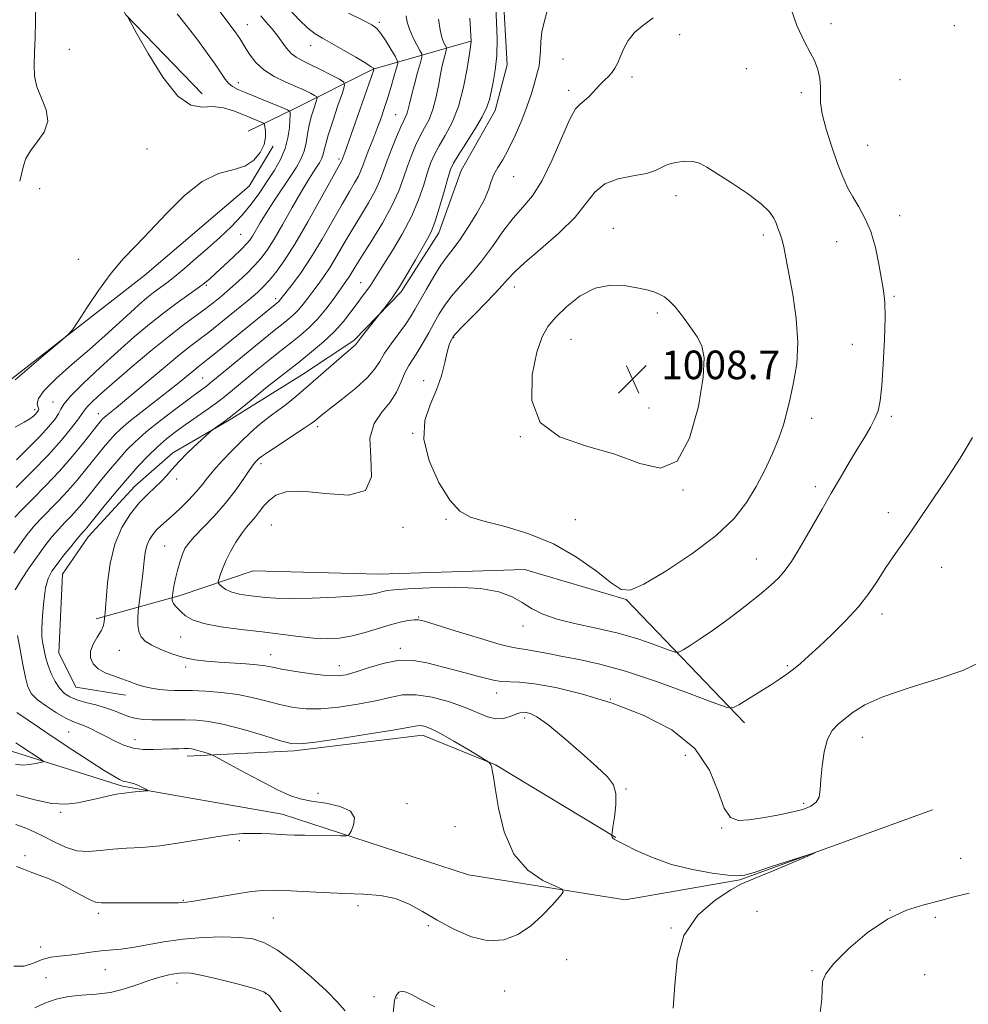
# Model space of a CAD drawing. Extents: x 2054800 to 2057700, y 359800 to 362700.
# Drawn here: x 2055539 to 2055805, y 360614 to 360889 of the extents above; entities that cross this region are included whole.
import ezdxf

# ---------------------------------------------------------------- set-up
doc = ezdxf.new("R2010")
doc.units = 0
doc.header["$MEASUREMENT"] = 0
for name, color, linetype, lineweight in [('DTM HARD BREAKLINE', 7, 'Continuous', 0), ('DTM SPOT ELEVATION', 2, 'Continuous', 13), ('INDEX CONTOUR', 41, 'Continuous', 13), ('INDEX CONTOUR DEPRESSION', 41, 'Continuous', 13), ('INTERMEDIATE CONTOUR', 44, 'Continuous', 0), ('SPOT ELEVATION', 7, 'Continuous', 0)]:
    doc.layers.add(name, color=color, linetype=linetype, lineweight=lineweight)
doc.styles.add('Style-ITALICS', font='ITALICS.shx')

# ---------------------------------------------------------------- blocks, each defined once
blk = doc.blocks.new('SPOT')
at = {"layer": 'SPOT ELEVATION'}
for p, q in [((-3.91, -3.91), (3.82, 3.81)), ((-1.65, 3.77), (1.72, -3.93))]:
    blk.add_line(p, q, dxfattribs=at)

msp = doc.modelspace()

# ---------------------------------------------------------------- linework, layer by layer
at = {"layer": 'DTM HARD BREAKLINE'}
for points in [[(2055590.28, 360868.39, 982.38), (2055568.86, 360890.46, 981.99), (2055558.322, 360911.035, 981.572), (2055553.49, 360920.47, 981.45)], [(2055674.382, 360897.836, 1000.604), (2055675.551, 360876.454, 1000.604), (2055672.261, 360863.725, 1000.567), (2055662.683, 360846.937, 1001.013), (2055656.492, 360829.426, 1000.567), (2055645.916, 360812.904, 1000.232), (2055632.722, 360799.287, 999.749), (2055618.278, 360789.782, 999.191), (2055608.465, 360783.629, 998.782), (2055597.831, 360777.006, 998.15), (2055582.049, 360767.9, 997.666), (2055571.386, 360758.538, 997.183), (2055558.398, 360744.339, 996.736), (2055551.139, 360733.92, 997.034), (2055550.127, 360711.91, 997.183), (2055554.914, 360702.334, 997.22), (2055568.855, 360700.076, 997.406)], [(2055665.4, 360883.1, 997.97), (2055638.1, 360875.29, 989.93), (2055615.82, 360864.05, 984.29), (2055603.13, 360857.86, 980.74)], [(2055484.338, 360730.278, 982.659), (2055533.63, 360786.1, 981.74), (2055574.24, 360817.58, 982.27), (2055603.39, 360842.52, 982.48), (2055610.12, 360853.67, 982.34)], [(2055741.96, 360692.32, 1001.52), (2055708.85, 360726.88, 1005.92), (2055680.47, 360735.23, 1004.87), (2055639.66, 360733.97, 1005.06), (2055604.55, 360734.84, 1005.44), (2055584.09, 360727.94, 1002.47), (2055560.62, 360721.46, 997.5)], [(2055794.6, 360668, 998.17), (2055740.66, 360648.37, 997.88), (2055708.61, 360642.79, 996.44), (2055664.75, 360649.79, 995.29), (2055612.61, 360666.73, 993.28), (2055568.01, 360674.6, 991.75), (2055535.69, 360684.77, 989.17), (2055508.3, 360707.18, 988.02), (2055484.346, 360730.108, 982.679)], [(2055705.99, 360660.22, 998.07), (2055672.3, 360680.58, 996.06), (2055651.89, 360688.9, 995.39), (2055615.96, 360684.54, 995.68), (2055586.07, 360683.04, 993.48)]]:
    msp.add_polyline3d(points, dxfattribs=at)
at = {"layer": 'DTM SPOT ELEVATION'}
for p in [(2055602.92, 360887.73, 986.8), (2055639.86, 360888.31, 992.3), (2055766.205, 360887.976, 1003.7), (2055800.63, 360887.4, 1002.9), (2055723.861, 360884.948, 1004.2), (2055553.108, 360880.808, 981.186), (2055620.64, 360881.852, 989.303), (2055691.24, 360878.08, 1002.9), (2055742.509, 360875.366, 1004.509), (2055710.469, 360873.087, 1004.4), (2055600.35, 360871.47, 984.6), (2055785.46, 360872.29, 1002.9), (2055692.77, 360869.34, 1003.6), (2055757.86, 360868.667, 1004.3), (2055644.37, 360862.53, 993.1), (2055776.38, 360853.98, 1003.1), (2055574.856, 360852.873, 981.375), (2055628.54, 360850.14, 989.7), (2055677.36, 360845.12, 1002.7), (2055544.78, 360841.81, 980.6), (2055722.76, 360839.85, 1006.6), (2055785.41, 360834.21, 1003.4), (2055601.01, 360829.06, 984.9), (2055705.31, 360830.72, 1007.34), (2055747.216, 360828.874, 1006.406), (2055767.72, 360826.97, 1004.8), (2055555.6, 360822.036, 981.716), (2055591.39, 360814.74, 986.2), (2055634.56, 360815.46, 997.2), (2055677.61, 360814.27, 1006.6), (2055610.84, 360811, 991.6), (2055783.8, 360811.64, 1003.8), (2055717.595, 360807.004, 1008.269), (2055660.639, 360800.095, 1006.1), (2055693.43, 360799.62, 1008.76), (2055772.164, 360798.261, 1004.9), (2055734.285, 360796.3, 1007.894), (2055590.39, 360788.81, 993.1), (2055652.25, 360788.052, 1005.6), (2055548.49, 360782.13, 985.3), (2055543.37, 360779.95, 983.6), (2055561.21, 360778.89, 989.3), (2055715.248, 360780.409, 1008.786), (2055760.743, 360777.547, 1005.4), (2055783.06, 360778.09, 1003.7), (2055622.57, 360775.24, 1002.4), (2055649.156, 360773.352, 1006), (2055679.24, 360772.44, 1008), (2055606.67, 360764.9, 1002.4), (2055583.08, 360760.56, 998.4), (2055724.75, 360757.5, 1008), (2055761.77, 360758.45, 1004.4), (2055658.45, 360749.24, 1005.8), (2055694.67, 360749.2, 1006.68), (2055782.16, 360751.13, 1002.6), (2055609.65, 360747.69, 1005.1), (2055646.43, 360747.05, 1004.4), (2055579.76, 360741.78, 1001.1), (2055745.234, 360738.211, 1004.77), (2055797.1, 360735.85, 1001.1), (2055650.79, 360721.92, 1002.1), (2055780.44, 360722.79, 1001.5), (2055680.017, 360719.394, 1003.394), (2055584.2, 360716.32, 1001.2), (2055567.1, 360712.64, 999), (2055645.69, 360713.2, 1000.4), (2055609.44, 360711.39, 1000.7), (2055585.65, 360708, 999.6), (2055628.66, 360708.33, 1000.7), (2055753.981, 360708.369, 1002.203), (2055672.68, 360700.64, 999.4), (2055704.41, 360698.96, 1000), (2055680.51, 360693.66, 997.6), (2055552.947, 360689.808, 993.054), (2055774.886, 360688.28, 999.3), (2055571.43, 360687.59, 994.7), (2055725.4, 360683.22, 999), (2055622.7, 360672.57, 994.4), (2055708.78, 360673.85, 998.1), (2055647.58, 360669.7, 994.4), (2055758.499, 360669.793, 1000.272), (2055550.68, 360667.33, 992.2), (2055660.98, 360663.29, 995.4), (2055735.56, 360662.95, 999.9), (2055600.62, 360659.34, 994.3), (2055540.7, 360655.18, 995.7), (2055802.406, 360654.379, 999.428), (2055584.95, 360642.64, 995.9), (2055633.85, 360641.2, 996.4), (2055561.25, 360639.03, 996.4), (2055745.44, 360639.63, 999.4), (2055782.65, 360639.87, 1000), (2055610.14, 360637.71, 997), (2055653.5, 360635.59, 996.1), (2055795.39, 360637.93, 1000.2), (2055721.45, 360634.89, 998), (2055545.1, 360629.63, 997.4), (2055692.26, 360626.03, 996.4), (2055563.184, 360623.304, 998.856), (2055760.88, 360622.977, 999.831), (2055792.39, 360621.87, 1001.6), (2055546.58, 360621, 999.3), (2055583.2, 360619.51, 1000.6), (2055608.04, 360616.53, 1000.1), (2055674.86, 360617.27, 996.4), (2055638.31, 360615.69, 996.8), (2055644.8, 360615.35, 998.3)]:
    msp.add_point(p, dxfattribs=at)
at = {"layer": 'INDEX CONTOUR'}
for points in [[(2055614.7381, 360891.874, 990), (2055617.412, 360889.008, 990), (2055619.807, 360886.761, 990), (2055621.869, 360885.1729, 990), (2055623.95, 360883.887, 990), (2055626.5091, 360882.4531, 990), (2055629.792, 360880.573, 990), (2055633.222, 360878.565, 990), (2055636.009, 360876.902, 990), (2055637.578, 360875.935, 990), (2055638.187, 360875.5249, 990), (2055638.307, 360875.411, 990), (2055638.332, 360875.3429, 990), (2055638.321, 360875.3, 990), (2055638.249, 360875.08, 990), (2055633.039, 360860.13, 990), (2055630.161, 360851.961, 990), (2055629.339, 360849.719, 990), (2055629.2449, 360849.513, 990), (2055628.297, 360847.812, 990), (2055623.549, 360839.204, 990), (2055619.826, 360832.564, 990), (2055616.16, 360826.292, 990), (2055613.1641, 360821.5989, 990), (2055610.83, 360818.364, 990), (2055608.995, 360816.13, 990), (2055607.436, 360814.4351, 990), (2055605.7, 360812.79, 990), (2055603.273, 360810.701, 990), (2055599.853, 360807.859, 990), (2055595.971, 360804.697, 990), (2055592.367, 360801.832, 990), (2055586.818, 360797.596, 990), (2055583.416, 360794.8929, 990), (2055578.772, 360791.049, 990), (2055569.177, 360782.981, 990), (2055566.16, 360780.484, 990), (2055563.419, 360778.28, 990), (2055562.809, 360777.763, 990), (2055562.395, 360777.363, 990), (2055562.059, 360776.99, 990), (2055561.652, 360776.502, 990), (2055560.884, 360775.543, 990), (2055557.064, 360770.725, 990), (2055553.939, 360766.918, 990), (2055550.304, 360762.7471, 990), (2055546.447, 360758.648, 990), (2055542.795, 360754.954, 990), (2055539.813, 360751.975, 990), (2055537.811, 360749.888, 990)], [(2055672.433, 360892.351, 1000), (2055672.635, 360888.38, 1000), (2055672.761, 360883.712, 1000), (2055672.663, 360879.054, 1000), (2055672.249, 360874.991, 1000), (2055671.653, 360871.618, 1000), (2055671.07, 360868.905, 1000), (2055670.591, 360866.732, 1000), (2055669.908, 360864.597, 1000), (2055668.612, 360861.904, 1000), (2055666.478, 360858.3009, 1000), (2055663.999, 360854.411, 1000), (2055661.8539, 360851.098, 1000), (2055660.5261, 360848.912, 1000), (2055659.728, 360847.133, 1000), (2055658.979, 360844.7231, 1000), (2055657.918, 360840.992, 1000), (2055656.657, 360836.643, 1000), (2055655.426, 360832.721, 1000), (2055654.371, 360829.9539, 1000), (2055653.286, 360827.7801, 1000), (2055649.956, 360821.94, 1000), (2055647.71, 360818.05, 1000), (2055645.428, 360814.306, 1000), (2055643.371, 360811.253, 1000), (2055641.686, 360808.986, 1000), (2055637.311, 360803.514, 1000), (2055635.817, 360801.6229, 1000), (2055634.533, 360799.972, 1000), (2055633.406, 360798.442, 1000), (2055633.141, 360798.133, 1000), (2055632.704, 360797.741, 1000), (2055631.76, 360796.941, 1000), (2055629.964, 360795.4, 1000), (2055617.625, 360784.633, 1000), (2055615.34, 360782.7, 1000), (2055613.3461, 360781.11, 1000), (2055611.463, 360779.7221, 1000), (2055609.609, 360778.391, 1000), (2055607.722, 360776.9729, 1000), (2055605.741, 360775.334, 1000), (2055603.587, 360773.396, 1000), (2055601.182, 360771.094, 1000), (2055598.515, 360768.428, 1000), (2055595.852, 360765.648, 1000), (2055593.528, 360763.068, 1000), (2055591.753, 360760.902, 1000), (2055590.235, 360758.958, 1000), (2055588.555, 360756.9459, 1000), (2055586.425, 360754.6731, 1000), (2055584.079, 360752.349, 1000), (2055581.881, 360750.2829, 1000), (2055578.705, 360747.444, 1000), (2055577.52, 360746.3, 1000), (2055576.4459, 360745.0599, 1000), (2055575.5171, 360743.634, 1000), (2055574.804, 360741.9599, 1000), (2055574.341, 360739.978, 1000), (2055574.032, 360737.641, 1000), (2055573.741, 360734.905, 1000), (2055573.375, 360731.823, 1000), (2055572.988, 360728.8479, 1000), (2055572.497, 360725.208, 1000), (2055572.414, 360724.408, 1000), (2055572.354, 360723.441, 1000), (2055572.282, 360721.814, 1000), (2055572.3, 360719.802, 1000), (2055572.547, 360717.8721, 1000), (2055573.165, 360716.371, 1000), (2055574.3071, 360715.181, 1000), (2055576.129, 360714.063, 1000), (2055578.708, 360712.849, 1000), (2055581.793, 360711.649, 1000), (2055585.054, 360710.6441, 1000), (2055588.247, 360709.966, 1000), (2055591.478, 360709.5491, 1000), (2055594.944, 360709.275, 1000), (2055602.428, 360708.82, 1000), (2055605.558, 360708.574, 1000), (2055607.836, 360708.28, 1000), (2055609.891, 360707.894, 1000), (2055612.577, 360707.373, 1000), (2055616.45, 360706.708, 1000), (2055620.88, 360706.048, 1000), (2055624.938, 360705.578, 1000), (2055627.982, 360705.461, 1000), (2055630.515, 360705.771, 1000), (2055633.327, 360706.558, 1000), (2055636.993, 360707.78, 1000), (2055641.218, 360709.0351, 1000), (2055645.491, 360709.831, 1000), (2055649.42, 360709.81, 1000), (2055653.077, 360709.165, 1000), (2055660.28, 360707.259, 1000), (2055663.781, 360706.351, 1000), (2055666.922, 360705.518, 1000), (2055669.543, 360704.793, 1000), (2055671.788, 360704.237, 1000), (2055673.875, 360703.92, 1000), (2055679.003, 360703.742, 1000), (2055683.236, 360703.283, 1000), (2055689.23, 360702.184, 1000), (2055696.655, 360700.374, 1000), (2055704.9861, 360697.8319, 1000), (2055713.622, 360694.521, 1000), (2055721.641, 360690.341, 1000), (2055728.042, 360685.175, 1000), (2055732.146, 360679.121, 1000), (2055734.57, 360673.149, 1000), (2055736.253, 360668.445, 1000), (2055738.023, 360665.879, 1000), (2055740.257, 360665.043, 1000), (2055743.222, 360665.213, 1000), (2055747.035, 360665.7691, 1000), (2055751.214, 360666.499, 1000), (2055755.13, 360667.296, 1000), (2055758.265, 360668.093, 1000), (2055760.552, 360668.982, 1000), (2055762.04, 360670.0951, 1000), (2055762.816, 360671.578, 1000), (2055763.146, 360673.638, 1000), (2055763.336, 360676.497, 1000), (2055763.6559, 360680.214, 1000), (2055764.2341, 360684.204, 1000), (2055765.158, 360687.7181, 1000), (2055766.487, 360690.216, 1000), (2055768.161, 360691.993, 1000), (2055770.09, 360693.552, 1000), (2055772.337, 360695.3101, 1000), (2055775.595, 360697.339, 1000), (2055780.711, 360699.626, 1000), (2055788.065, 360702.1231, 1000), (2055796.16, 360704.643, 1000), (2055803.034, 360706.964, 1000), (2055807.336, 360708.983, 1000)], [(2055538.12, 360686.7569, 990), (2055539.829, 360685.583, 990), (2055544.969, 360682.223, 990), (2055545.717, 360681.704, 990), (2055545.735, 360681.4511, 990), (2055545.039, 360681.247, 990), (2055543.6871, 360680.942, 990), (2055541.911, 360680.642, 990), (2055539.986, 360680.523, 990), (2055538.06, 360680.727, 990)], [(2055804.822, 360644.702, 1000), (2055800.545, 360643.612, 1000), (2055796.508, 360642.485, 1000), (2055792.122, 360641.414, 1000), (2055787.269, 360639.93, 1000), (2055781.95, 360637.424, 1000), (2055776.303, 360633.5591, 1000), (2055771.027, 360629.087, 1000), (2055766.958, 360625.032, 1000), (2055764.686, 360622.128, 1000), (2055763.805, 360619.956, 1000), (2055763.66, 360617.808, 1000), (2055763.617, 360615.041, 1000), (2055763.133, 360611.279, 1000)], [(2055613.502, 360609.6559, 1000), (2055610.8, 360613.584, 1000), (2055609.099, 360615.9041, 1000), (2055607.493, 360617.097, 1000), (2055604.846, 360617.983, 1000), (2055600.435, 360619.185, 1000), (2055595.173, 360620.528, 1000), (2055590.382, 360621.642, 1000), (2055587.048, 360622.24, 1000), (2055584.805, 360622.379, 1000), (2055582.95, 360622.202, 1000), (2055580.886, 360621.817, 1000), (2055578.446, 360621.201, 1000), (2055575.572, 360620.298, 1000), (2055572.2349, 360619.109, 1000), (2055568.5381, 360617.881, 1000), (2055564.614, 360616.9159, 1000), (2055560.599, 360616.413, 1000), (2055556.633, 360616.143, 1000), (2055552.859, 360615.771, 1000), (2055549.395, 360615.03, 1000), (2055546.27, 360613.932, 1000), (2055543.4891, 360612.556, 1000)]]:
    msp.add_polyline3d(points, dxfattribs=at)
at = {"layer": 'INDEX CONTOUR DEPRESSION'}
msp.add_polyline3d([(2055543.723, 360893.424, 980), (2055543.6069, 360888.804, 980), (2055543.5051, 360884.134, 980), (2055543.371, 360879.868, 980), (2055543.222, 360876.3201, 980), (2055543.313, 360873.2521, 980), (2055543.961, 360870.289, 980), (2055545.283, 360867.142, 980), (2055546.603, 360863.884, 980), (2055547.044, 360860.676, 980), (2055546.021, 360857.658, 980), (2055544.115, 360854.89, 980), (2055542.199, 360852.408, 980), (2055540.946, 360850.217, 980), (2055540.233, 360848.177, 980), (2055539.208, 360843.887, 980)], dxfattribs=at)
at = {"layer": 'INTERMEDIATE CONTOUR'}
for points in [[(2055595.052, 360891.702, 986), (2055597.479, 360888.445, 986), (2055599.451, 360885.725, 986), (2055600.752, 360883.839, 986), (2055601.641, 360882.438, 986), (2055602.494, 360881.0101, 986), (2055603.645, 360879.177, 986), (2055605.27, 360877.089, 986), (2055607.502, 360875.03, 986), (2055610.374, 360873.231, 986), (2055613.519, 360871.707, 986), (2055616.47, 360870.418, 986), (2055618.842, 360869.338, 986), (2055620.582, 360868.489, 986), (2055621.723, 360867.902, 986), (2055622.306, 360867.541, 986), (2055622.409, 360867.089, 986), (2055622.119, 360866.157, 986), (2055621.542, 360864.471, 986), (2055620.843, 360862.21, 986), (2055620.203, 360859.664, 986), (2055619.742, 360857.09, 986), (2055619.329, 360854.596, 986), (2055618.769, 360852.258, 986), (2055617.89, 360850.082, 986), (2055616.61, 360847.812, 986), (2055614.867, 360845.124, 986), (2055610.316, 360838.275, 986), (2055608.156, 360834.94, 986), (2055606.476, 360832.213, 986), (2055604.331, 360828.56, 986), (2055603.591, 360827.427, 986), (2055602.685, 360826.339, 986), (2055601.229, 360824.861, 986), (2055599.005, 360822.723, 986), (2055596.435, 360820.298, 986), (2055594.104, 360818.125, 986), (2055592.4, 360816.575, 986), (2055590.9341, 360815.36, 986), (2055589.124, 360814.025, 986), (2055586.522, 360812.205, 986), (2055583.235, 360809.8761, 986), (2055579.509, 360807.104, 986), (2055575.531, 360803.933, 986), (2055571.27, 360800.3299, 986), (2055566.637, 360796.24, 986), (2055561.689, 360791.731, 986), (2055557.056, 360787.359, 986), (2055553.512, 360783.801, 986), (2055551.569, 360781.515, 986), (2055550.686, 360780.075, 986), (2055550.06, 360778.837, 986), (2055549.003, 360777.25, 986), (2055547.3, 360775.149, 986), (2055544.854, 360772.466, 986), (2055541.683, 360769.242, 986), (2055538.278, 360765.964, 986)], [(2055647.7941, 360729.819, 1004), (2055653.928, 360730.128, 1004), (2055661.223, 360730.267, 1004), (2055668.074, 360729.958, 1004), (2055673.241, 360729.0111, 1004), (2055676.956, 360727.595, 1004), (2055679.816, 360725.97, 1004), (2055682.417, 360724.358, 1004), (2055685.355, 360722.828, 1004), (2055689.225, 360721.413, 1004), (2055694.41, 360720.118, 1004), (2055700.443, 360718.823, 1004), (2055706.645, 360717.381, 1004), (2055712.381, 360715.722, 1004), (2055717.189, 360714.089, 1004), (2055720.65, 360712.804, 1004), (2055722.568, 360712.131, 1004), (2055723.638, 360712.109, 1004), (2055724.775, 360712.719, 1004), (2055726.733, 360713.951, 1004), (2055729.6, 360715.83, 1004), (2055733.3011, 360718.389, 1004), (2055737.67, 360721.575, 1004), (2055742.173, 360724.992, 1004), (2055746.186, 360728.156, 1004), (2055749.246, 360730.724, 1004), (2055751.531, 360732.908, 1004), (2055753.382, 360735.062, 1004), (2055755.106, 360737.497, 1004), (2055756.883, 360740.362, 1004), (2055758.862, 360743.764, 1004), (2055763.65, 360752.125, 1004), (2055766.246, 360756.627, 1004), (2055768.815, 360761.02, 1004), (2055771.268, 360765.159, 1004), (2055773.528, 360768.918, 1004), (2055775.519, 360772.203, 1004), (2055777.182, 360775.035, 1004), (2055778.4599, 360777.464, 1004), (2055779.331, 360779.679, 1004), (2055779.913, 360782.434, 1004), (2055780.358, 360786.622, 1004), (2055780.777, 360792.731, 1004), (2055781.115, 360799.629, 1004), (2055781.2761, 360805.778, 1004), (2055781.186, 360810.091, 1004), (2055780.854, 360813.285, 1004), (2055780.308, 360816.523, 1004), (2055779.564, 360820.663, 1004), (2055778.5749, 360825.321, 1004), (2055777.2819, 360829.803, 1004), (2055775.672, 360833.572, 1004), (2055773.918, 360836.72, 1004), (2055772.242, 360839.496, 1004), (2055770.793, 360842.178, 1004), (2055769.447, 360845.163, 1004), (2055768.008, 360848.876, 1004), (2055766.374, 360853.5251, 1004), (2055764.8151, 360858.448, 1004), (2055763.696, 360862.762, 1004), (2055763.2571, 360865.843, 1004), (2055763.2409, 360868.097, 1004), (2055763.27, 360870.182, 1004), (2055763.027, 360872.597, 1004), (2055762.453, 360875.197, 1004), (2055761.554, 360877.672, 1004), (2055760.324, 360879.944, 1004), (2055758.709, 360882.861, 1004), (2055756.643, 360887.5, 1004), (2055754.146, 360894.453, 1004)], [(2055631.231, 360890.944, 992), (2055635.221, 360888.964, 992), (2055637.722, 360887.663, 992), (2055639.157, 360886.631, 992), (2055640.2689, 360885.269, 992), (2055641.621, 360883.186, 992), (2055643.05, 360880.832, 992), (2055644.213, 360878.861, 992), (2055644.839, 360877.699, 992), (2055644.95, 360876.848, 992), (2055644.64, 360875.577, 992), (2055644.006, 360873.3539, 992), (2055643.154, 360870.4359, 992), (2055642.192, 360867.276, 992), (2055641.207, 360864.2359, 992), (2055640.19, 360861.316, 992), (2055639.112, 360858.422, 992), (2055637.969, 360855.5141, 992), (2055636.867, 360852.758, 992), (2055635.938, 360850.372, 992), (2055635.256, 360848.491, 992), (2055634.664, 360846.909, 992), (2055633.949, 360845.3361, 992), (2055632.912, 360843.473, 992), (2055631.431, 360840.9779, 992), (2055629.396, 360837.497, 992), (2055626.77, 360832.864, 992), (2055623.783, 360827.6489, 992), (2055620.738, 360822.61, 992), (2055617.914, 360818.383, 992), (2055615.518, 360815.112, 992), (2055611.904, 360810.483, 992), (2055611.685, 360810.262, 992), (2055600.051, 360800.721, 992), (2055596.08, 360797.482, 992), (2055592.722, 360794.765, 992), (2055590.562, 360793.0511, 992), (2055589.183, 360791.977, 992), (2055587.915, 360790.968, 992), (2055583.825, 360787.604, 992), (2055580.743, 360785.138, 992), (2055573.092, 360779.199, 992), (2055569.73, 360776.538, 992), (2055567.3789, 360774.543, 992), (2055565.779, 360772.999, 992), (2055564.484, 360771.561, 992), (2055563.114, 360769.933, 992), (2055561.55, 360768.012, 992), (2055557.642, 360763.116, 992), (2055555.285, 360760.242, 992), (2055552.707, 360757.281, 992), (2055549.981, 360754.381, 992), (2055544.939, 360749.221, 992), (2055543.013, 360747.101, 992), (2055541.325, 360745.029, 992), (2055539.579, 360742.66, 992), (2055537.572, 360739.786, 992)], [(2055569.477, 360889.755, 982), (2055570.149, 360888.546, 982), (2055571.916, 360885.332, 982), (2055575.126, 360879.609, 982), (2055579.22, 360872.999, 982), (2055583.41, 360867.656, 982), (2055587.078, 360865.143, 982), (2055590.29, 360864.648, 982), (2055593.283, 360864.771, 982), (2055596.232, 360864.394, 982), (2055599.06, 360863.544, 982), (2055601.63, 360862.536, 982), (2055606.732, 360860.431, 982), (2055607.373, 360860.134, 982), (2055607.65, 360859.799, 982), (2055607.801, 360859.141, 982), (2055607.978, 360857.939, 982), (2055607.995, 360856.244, 982), (2055607.582, 360854.175, 982), (2055606.507, 360851.893, 982), (2055604.705, 360849.739, 982), (2055602.15, 360848.097, 982), (2055598.838, 360847.121, 982), (2055594.85, 360846.038, 982), (2055590.287, 360843.841, 982), (2055585.307, 360839.876, 982), (2055580.283, 360834.882, 982), (2055575.642, 360829.946, 982), (2055571.682, 360825.851, 982), (2055568.175, 360822.16, 982), (2055564.767, 360818.129, 982), (2055561.244, 360813.314, 982), (2055557.978, 360808.4519, 982), (2055555.486, 360804.578, 982), (2055554.009, 360802.345, 982), (2055552.693, 360800.878, 982), (2055550.412, 360798.921, 982), (2055546.461, 360795.615, 982), (2055541.822, 360791.706, 982), (2055537.901, 360788.337, 982)], [(2055583.248, 360890.696, 984), (2055586.1261, 360887.089, 984), (2055589.019, 360883.347, 984), (2055591.685, 360879.763, 984), (2055593.902, 360876.645, 984), (2055596.707, 360872.47, 984), (2055597.701, 360871.2309, 984), (2055598.768, 360870.358, 984), (2055600.2689, 360869.581, 984), (2055602.59, 360868.6, 984), (2055614.0931, 360863.825, 984), (2055614.7061, 360863.529, 984), (2055614.815, 360863.371, 984), (2055614.85, 360863.094, 984), (2055614.867, 360862.421, 984), (2055614.825, 360861.074, 984), (2055614.666, 360858.877, 984), (2055614.26, 360856.075, 984), (2055613.459, 360853.021, 984), (2055612.162, 360849.993, 984), (2055610.459, 360846.982, 984), (2055608.485, 360843.906, 984), (2055606.342, 360840.714, 984), (2055603.99, 360837.466, 984), (2055601.352, 360834.253, 984), (2055598.386, 360831.144, 984), (2055595.1771, 360828.123, 984), (2055591.8469, 360825.154, 984), (2055588.527, 360822.238, 984), (2055585.394, 360819.534, 984), (2055582.638, 360817.239, 984), (2055580.379, 360815.474, 984), (2055576.684, 360812.721, 984), (2055574.815, 360811.229, 984), (2055572.675, 360809.405, 984), (2055570.082, 360807.093, 984), (2055563.089, 360800.727, 984), (2055558.7079, 360796.833, 984), (2055553.912, 360792.668, 984), (2055549.412, 360788.673, 984), (2055546.061, 360785.354, 984), (2055544.446, 360783.082, 984), (2055544.11, 360781.692, 984), (2055544.331, 360780.885, 984), (2055544.513, 360780.389, 984), (2055544.556, 360780.066, 984), (2055544.482, 360779.8051, 984), (2055544.308, 360779.512, 984), (2055544.025, 360779.151, 984), (2055543.617, 360778.703, 984), (2055543.031, 360778.138, 984), (2055542.06, 360777.4, 984), (2055540.458, 360776.425, 984), (2055537.981, 360775.029, 984)], [(2055647.277, 360890.2111, 994), (2055647.633, 360888.444, 994), (2055648.213, 360886.406, 994), (2055649.164, 360884.191, 994), (2055650.261, 360882.103, 994), (2055651.186, 360880.494, 994), (2055651.68, 360879.534, 994), (2055651.712, 360878.652, 994), (2055651.3091, 360877.092, 994), (2055650.537, 360874.359, 994), (2055649.61, 360871.013, 994), (2055648.78, 360867.874, 994), (2055648.232, 360865.58, 994), (2055647.889, 360864.036, 994), (2055647.606, 360862.964, 994), (2055647.246, 360862.06, 994), (2055646.694, 360860.917, 994), (2055645.843, 360859.104, 994), (2055644.6459, 360856.352, 994), (2055643.289, 360853.0459, 994), (2055642.021, 360849.732, 994), (2055640.992, 360846.807, 994), (2055639.977, 360844.067, 994), (2055638.652, 360841.159, 994), (2055636.792, 360837.818, 994), (2055634.564, 360834.144, 994), (2055632.233, 360830.328, 994), (2055630.018, 360826.557, 994), (2055627.96, 360823.009, 994), (2055626.054, 360819.86, 994), (2055624.296, 360817.229, 994), (2055622.677, 360815.008, 994), (2055621.19, 360813.032, 994), (2055619.818, 360811.173, 994), (2055618.513, 360809.446, 994), (2055617.223, 360807.901, 994), (2055615.908, 360806.573, 994), (2055614.6, 360805.431, 994), (2055613.35, 360804.428, 994), (2055612.106, 360803.449, 994), (2055610.427, 360802.107, 994), (2055607.772, 360799.949, 994), (2055592.252, 360787.175, 994), (2055591.477, 360786.584, 994), (2055589.092, 360784.865, 994), (2055586.603, 360783.029, 994), (2055582.898, 360780.243, 994), (2055578.6171, 360776.942, 994), (2055574.615, 360773.718, 994), (2055571.527, 360771.0031, 994), (2055569.111, 360768.595, 994), (2055566.91, 360766.132, 994), (2055564.5761, 360763.363, 994), (2055562.216, 360760.481, 994), (2055558.22, 360755.506, 994), (2055556.632, 360753.566, 994), (2055555.111, 360751.816, 994), (2055553.515, 360750.115, 994), (2055551.829, 360748.362, 994), (2055550.066, 360746.466, 994), (2055548.2301, 360744.336, 994), (2055546.275, 360741.881, 994), (2055544.145, 360739.013, 994), (2055541.851, 360735.733, 994), (2055539.68, 360732.415, 994), (2055537.9851, 360729.526, 994)], [(2055606.622, 360890.202, 988), (2055608.085, 360888.488, 988), (2055609.642, 360886.692, 988), (2055611.161, 360884.828, 988), (2055613.846, 360881.158, 988), (2055615.146, 360879.673, 988), (2055616.554, 360878.5741, 988), (2055618.268, 360877.635, 988), (2055620.5071, 360876.5529, 988), (2055623.347, 360875.134, 988), (2055626.273, 360873.631, 988), (2055628.628, 360872.407, 988), (2055629.892, 360871.625, 988), (2055630.114, 360870.643, 988), (2055629.487, 360868.622, 988), (2055628.24, 360865.046, 988), (2055626.764, 360860.711, 988), (2055625.489, 360856.74, 988), (2055624.729, 360853.992, 988), (2055624.337, 360852.27, 988), (2055624.05, 360851.113, 988), (2055623.647, 360850.113, 988), (2055623.059, 360849.07, 988), (2055622.258, 360847.835, 988), (2055621.201, 360846.234, 988), (2055619.781, 360843.984, 988), (2055617.874, 360840.779, 988), (2055615.444, 360836.507, 988), (2055612.807, 360831.841, 988), (2055610.368, 360827.651, 988), (2055608.4069, 360824.574, 988), (2055606.708, 360822.309, 988), (2055604.929, 360820.324, 988), (2055602.816, 360818.198, 988), (2055600.458, 360815.966, 988), (2055598.03, 360813.775, 988), (2055595.662, 360811.737, 988), (2055593.304, 360809.82, 988), (2055590.862, 360807.959, 988), (2055588.202, 360806.0319, 988), (2055585.022, 360803.702, 988), (2055580.981, 360800.5761, 988), (2055575.94, 360796.455, 988), (2055570.564, 360791.921, 988), (2055565.723, 360787.747, 988), (2055562.102, 360784.548, 988), (2055559.661, 360782.301, 988), (2055558.177, 360780.825, 988), (2055557.37, 360779.87, 988), (2055556.726, 360778.926, 988), (2055555.674, 360777.415, 988), (2055553.747, 360774.891, 988), (2055550.888, 360771.432, 988), (2055547.141, 360767.246, 988), (2055542.688, 360762.628, 988), (2055538.2501, 360758.215, 988)], [(2055656.412, 360889.225, 996), (2055656.807, 360886.267, 996), (2055657.324, 360884.0941, 996), (2055657.885, 360882.662, 996), (2055658.592, 360881.331, 996), (2055658.608, 360880.893, 996), (2055658.408, 360880.118, 996), (2055658.016, 360878.701, 996), (2055657.494, 360876.61, 996), (2055656.914, 360873.883, 996), (2055656.321, 360870.62, 996), (2055655.647, 360867.166, 996), (2055654.797, 360863.928, 996), (2055653.712, 360861.197, 996), (2055652.469, 360858.797, 996), (2055651.18, 360856.435, 996), (2055649.939, 360853.872, 996), (2055648.769, 360851.075, 996), (2055647.673, 360848.062, 996), (2055646.601, 360844.818, 996), (2055645.274, 360841.188, 996), (2055643.355, 360836.982, 996), (2055640.672, 360832.163, 996), (2055637.698, 360827.311, 996), (2055635.07, 360823.159, 996), (2055633.266, 360820.251, 996), (2055631.37, 360817.11, 996), (2055630.677, 360816.075, 996), (2055626.951, 360810.879, 996), (2055624.864, 360808.096, 996), (2055622.541, 360805.318, 996), (2055620.131, 360802.884, 996), (2055617.734, 360800.791, 996), (2055615.441, 360798.952, 996), (2055611.12, 360795.553, 996), (2055608.718, 360793.6319, 996), (2055605.96, 360791.39, 996), (2055598.174, 360784.967, 996), (2055596.115, 360783.317, 996), (2055593.893, 360781.637, 996), (2055591.259, 360779.754, 996), (2055585.489, 360775.706, 996), (2055582.807, 360773.749, 996), (2055580.27, 360771.758, 996), (2055577.758, 360769.5789, 996), (2055575.158, 360767.0731, 996), (2055572.379, 360764.1419, 996), (2055569.335, 360760.703, 996), (2055566.038, 360756.794, 996), (2055562.881, 360752.95, 996), (2055557.979, 360746.89, 996), (2055557.5139, 360746.35, 996), (2055557.049, 360745.848, 996), (2055556.345, 360745.066, 996), (2055555.1931, 360743.712, 996), (2055553.482, 360741.623, 996), (2055551.504, 360739.15, 996), (2055549.652, 360736.771, 996), (2055548.232, 360734.781, 996), (2055547.213, 360732.751, 996), (2055546.475, 360730.07, 996), (2055545.921, 360726.3769, 996), (2055545.548, 360722.32, 996), (2055545.372, 360718.799, 996), (2055545.397, 360716.466, 996), (2055545.57, 360714.971, 996), (2055546.122, 360712.214, 996), (2055546.53, 360710.404, 996), (2055547.145, 360708.337, 996), (2055548.033, 360706.095, 996), (2055549.137, 360703.9, 996), (2055550.374, 360702.002, 996), (2055551.703, 360700.587, 996), (2055553.26, 360699.563, 996), (2055555.229, 360698.766, 996), (2055557.71, 360698.052, 996), (2055560.479, 360697.336, 996), (2055563.2321, 360696.548, 996), (2055565.722, 360695.656, 996), (2055567.943, 360694.765, 996), (2055569.948, 360694.02, 996), (2055571.825, 360693.527, 996), (2055573.804, 360693.26, 996), (2055576.15, 360693.154, 996), (2055579.034, 360693.149, 996), (2055582.251, 360693.185, 996), (2055585.503, 360693.202, 996), (2055588.637, 360693.117, 996), (2055592.0771, 360692.747, 996), (2055596.391, 360691.885, 996), (2055601.85, 360690.436, 996), (2055607.526, 360688.761, 996), (2055612.196, 360687.333, 996), (2055615.1531, 360686.539, 996), (2055617.779, 360686.422, 996), (2055621.974, 360686.935, 996), (2055628.94, 360687.982, 996), (2055637.089, 360689.258, 996), (2055644.1319, 360690.407, 996), (2055650.408, 360691.496, 996), (2055651.469, 360691.542, 996), (2055652.611, 360691.323, 996), (2055654.327, 360690.661, 996), (2055656.97, 360689.321, 996), (2055660.665, 360687.219, 996), (2055664.642, 360684.857, 996), (2055669.717, 360681.78, 996), (2055670.4231, 360681.327, 996), (2055670.628, 360681.135, 996), (2055670.823, 360680.8889, 996), (2055671.048, 360680.5569, 996), (2055671.228, 360680.18, 996), (2055671.312, 360679.7939, 996), (2055671.367, 360679.067, 996), (2055671.466, 360678.596, 996), (2055671.723, 360677.229, 996), (2055672.233, 360674.031, 996), (2055673.137, 360668.491, 996), (2055674.752, 360661.801, 996), (2055677.445, 360655.577, 996), (2055681.337, 360651.094, 996), (2055685.576, 360648.257, 996), (2055689.071, 360646.633, 996), (2055690.953, 360645.746, 996), (2055691.258, 360644.974, 996), (2055690.248, 360643.656, 996), (2055688.19, 360641.338, 996), (2055685.367, 360638.411, 996), (2055682.072, 360635.471, 996), (2055678.523, 360633.071, 996), (2055674.66, 360631.578, 996), (2055670.35, 360631.315, 996), (2055665.557, 360632.454, 996), (2055660.617, 360634.575, 996), (2055655.96, 360637.109, 996), (2055651.88, 360639.55, 996), (2055648.131, 360641.635, 996), (2055644.326, 360643.166, 996), (2055640.131, 360644.025, 996), (2055635.403, 360644.415, 996), (2055630.049, 360644.616, 996), (2055624.133, 360644.856, 996), (2055618.335, 360645.13, 996), (2055613.493, 360645.373, 996), (2055610.11, 360645.517, 996), (2055607.36, 360645.4611, 996), (2055604.083, 360645.098, 996), (2055599.511, 360644.382, 996), (2055590.081, 360642.773, 996), (2055587.316, 360642.349, 996), (2055585.874, 360642.178, 996), (2055584.294, 360642.044, 996), (2055583.663, 360642.002, 996), (2055582.627, 360641.969, 996), (2055580.814, 360641.953, 996), (2055577.814, 360641.958, 996), (2055568.698, 360642.008, 996), (2055564.63, 360642, 996), (2055562.075, 360641.984, 996), (2055560.425, 360642.184, 996), (2055558.719, 360642.8751, 996), (2055556.23, 360644.218, 996), (2055553.163, 360645.92, 996), (2055549.958, 360647.572, 996), (2055546.9879, 360648.857, 996), (2055544.363, 360649.823, 996), (2055542.127, 360650.608, 996), (2055540.242, 360651.343, 996), (2055538.342, 360652.1269, 996)], [(2055665.115, 360889.4991, 998), (2055665.507, 360883.04, 998), (2055665.4839, 360882.86, 998), (2055665.0181, 360879.641, 998), (2055664.381, 360875.453, 998), (2055663.386, 360870.165, 998), (2055661.98, 360864.835, 998), (2055660.176, 360860.318, 998), (2055658.244, 360856.675, 998), (2055656.517, 360853.767, 998), (2055655.233, 360851.392, 998), (2055654.248, 360849.104, 998), (2055653.326, 360846.392, 998), (2055652.239, 360842.873, 998), (2055650.796, 360838.655, 998), (2055648.82, 360833.974, 998), (2055646.248, 360829.1079, 998), (2055643.494, 360824.516, 998), (2055641.088, 360820.703, 998), (2055638.276, 360816.168, 998), (2055637.33, 360814.717, 998), (2055636.283, 360813.272, 998), (2055635.048, 360811.642, 998), (2055633.586, 360809.687, 998), (2055631.849, 360807.316, 998), (2055629.752, 360804.631, 998), (2055627.199, 360801.783, 998), (2055624.158, 360798.913, 998), (2055620.843, 360796.115, 998), (2055617.532, 360793.476, 998), (2055609.664, 360787.315, 998), (2055608.052, 360786.034, 998), (2055606.65, 360784.891, 998), (2055602.933, 360781.804, 998), (2055600.547, 360779.844, 998), (2055598.226, 360777.992, 998), (2055596.265, 360776.5071, 998), (2055594.75, 360775.422, 998), (2055593.106, 360774.281, 998), (2055592.454, 360773.728, 998), (2055591.203, 360772.58, 998), (2055588.995, 360770.531, 998), (2055586.28, 360767.953, 998), (2055583.708, 360765.387, 998), (2055581.759, 360763.249, 998), (2055580.235, 360761.472, 998), (2055578.766, 360759.8639, 998), (2055577.047, 360758.228, 998), (2055575.029, 360756.334, 998), (2055572.725, 360753.944, 998), (2055570.208, 360750.854, 998), (2055567.777, 360746.983, 998), (2055565.792, 360742.286, 998), (2055564.513, 360736.876, 998), (2055563.809, 360731.519, 998), (2055563.231, 360724.419, 998), (2055563.1009, 360723.048, 998), (2055562.973, 360721.948, 998), (2055562.948, 360721.513, 998), (2055562.874, 360720.721, 998), (2055562.608, 360719.562, 998), (2055561.977, 360718.072, 998), (2055560.915, 360716.299, 998), (2055559.774, 360714.36, 998), (2055559.012, 360712.3869, 998), (2055558.995, 360710.507, 998), (2055559.738, 360708.814, 998), (2055561.163, 360707.399, 998), (2055563.155, 360706.313, 998), (2055565.45, 360705.454, 998), (2055567.7429, 360704.684, 998), (2055569.814, 360703.901, 998), (2055571.77, 360703.146, 998), (2055573.803, 360702.496, 998), (2055576.038, 360702.014, 998), (2055578.346, 360701.6921, 998), (2055580.531, 360701.506, 998), (2055582.513, 360701.4271, 998), (2055584.661, 360701.394, 998), (2055587.458, 360701.337, 998), (2055591.227, 360701.186, 998), (2055595.65, 360700.856, 998), (2055600.251, 360700.263, 998), (2055604.629, 360699.368, 998), (2055608.682, 360698.329, 998), (2055612.386, 360697.353, 998), (2055615.802, 360696.624, 998), (2055619.33, 360696.235, 998), (2055623.456, 360696.256, 998), (2055628.461, 360696.722, 998), (2055633.802, 360697.515, 998), (2055638.729, 360698.483, 998), (2055642.738, 360699.446, 998), (2055646.29, 360700.123, 998), (2055650.089, 360700.205, 998), (2055654.611, 360699.49, 998), (2055659.41, 360698.199, 998), (2055663.811, 360696.659, 998), (2055670.053, 360694.032, 998), (2055672.379, 360693.446, 998), (2055674.534, 360693.568, 998), (2055676.4571, 360694.127, 998), (2055678.013, 360694.752, 998), (2055679.129, 360695.143, 998), (2055679.993, 360695.289, 998), (2055680.861, 360695.25, 998), (2055682.019, 360694.986, 998), (2055683.89, 360694.0519, 998), (2055686.929, 360691.904, 998), (2055691.335, 360688.265, 998), (2055696.276, 360683.9381, 998), (2055700.665, 360679.995, 998), (2055703.648, 360677.189, 998), (2055705.314, 360674.996, 998), (2055705.985, 360672.577, 998), (2055705.9821, 360669.37, 998), (2055705.612, 360665.941, 998), (2055705.179, 360663.138, 998), (2055704.925, 360661.5769, 998), (2055704.837, 360660.963, 998), (2055704.8389, 360660.767, 998), (2055704.875, 360660.56, 998), (2055704.958, 360660.299, 998), (2055705.121, 360660.038, 998), (2055705.469, 360659.776, 998), (2055706.392, 360659.286, 998), (2055708.3539, 360658.287, 998), (2055711.686, 360656.62, 998), (2055716.202, 360654.611, 998), (2055721.584, 360652.704, 998), (2055727.423, 360651.26, 998), (2055732.947, 360650.289, 998), (2055737.291, 360649.711, 998), (2055739.973, 360649.489, 998), (2055742.041, 360649.731, 998), (2055744.926, 360650.5849, 998), (2055749.563, 360652.088, 998), (2055761.799, 360656.092, 998), (2055761.863, 360656.024, 998), (2055759.656, 360655.059, 998), (2055755.458, 360653.252, 998), (2055750.448, 360651.118, 998), (2055746.027, 360649.288, 998), (2055743.148, 360648.156, 998), (2055740.946, 360647.18, 998), (2055738.106, 360645.583, 998), (2055733.772, 360642.719, 998), (2055728.932, 360638.4661, 998), (2055725.032, 360632.834, 998), (2055723.096, 360626.007, 998), (2055722.448, 360618.883, 998), (2055721.988, 360612.532, 998)], [(2055686.692, 360891.215, 1002), (2055685.92, 360888.435, 1002), (2055685.271, 360885.736, 1002), (2055684.9619, 360883.029, 1002), (2055684.864, 360880.435, 1002), (2055684.761, 360878.122, 1002), (2055684.487, 360876.194, 1002), (2055684.062, 360874.477, 1002), (2055683.556, 360872.73, 1002), (2055682.999, 360870.712, 1002), (2055682.262, 360868.202, 1002), (2055681.177, 360864.979, 1002), (2055679.645, 360860.973, 1002), (2055677.837, 360856.709, 1002), (2055675.995, 360852.859, 1002), (2055674.328, 360849.922, 1002), (2055672.934, 360847.691, 1002), (2055671.88, 360845.782, 1002), (2055671.147, 360843.828, 1002), (2055670.38, 360841.527, 1002), (2055669.137, 360838.596, 1002), (2055667.135, 360834.911, 1002), (2055664.708, 360830.991, 1002), (2055662.352, 360827.517, 1002), (2055660.424, 360824.941, 1002), (2055658.75, 360822.7901, 1002), (2055657.021, 360820.365, 1002), (2055655.03, 360817.186, 1002), (2055652.977, 360813.67, 1002), (2055649.775, 360807.987, 1002), (2055648.548, 360805.945, 1002), (2055647.099, 360803.814, 1002), (2055643.095, 360798.416, 1002), (2055641.264, 360795.754, 1002), (2055639.928, 360793.489, 1002), (2055638.57, 360791.35, 1002), (2055636.483, 360788.937, 1002), (2055633.232, 360786.012, 1002), (2055629.484, 360782.982, 1002), (2055626.18, 360780.412, 1002), (2055624.035, 360778.726, 1002), (2055622.852, 360777.761, 1002), (2055621.664, 360776.752, 1002), (2055620.711, 360776.058, 1002), (2055618.824, 360774.782, 1002), (2055609.054, 360768.348, 1002), (2055607.169, 360767.064, 1002), (2055606.238, 360766.369, 1002), (2055605.755, 360765.932, 1002), (2055605.271, 360765.426, 1002), (2055604.549, 360764.53, 1002), (2055603.406, 360762.925, 1002), (2055601.701, 360760.404, 1002), (2055599.448, 360757.209, 1002), (2055596.704, 360753.692, 1002), (2055593.597, 360750.195, 1002), (2055588.033, 360744.404, 1002), (2055586.411, 360742.54, 1002), (2055585.451, 360741.071, 1002), (2055584.782, 360739.527, 1002), (2055584.11, 360737.563, 1002), (2055583.443, 360735.322, 1002), (2055582.865, 360733.07, 1002), (2055582.442, 360731.047, 1002), (2055582.161, 360729.393, 1002), (2055581.871, 360727.288, 1002), (2055581.857, 360727.084, 1002), (2055581.854, 360726.764, 1002), (2055581.935, 360726.307, 1002), (2055582.193, 360725.74, 1002), (2055582.699, 360725.077, 1002), (2055583.442, 360724.299, 1002), (2055584.392, 360723.373, 1002), (2055585.611, 360722.297, 1002), (2055587.544, 360721.1701, 1002), (2055590.731, 360720.12, 1002), (2055595.486, 360719.239, 1002), (2055601.21, 360718.486, 1002), (2055607.08, 360717.783, 1002), (2055617.16, 360716.468, 1002), (2055621.371, 360716.0329, 1002), (2055625.156, 360715.878, 1002), (2055628.706, 360716.063, 1002), (2055632.238, 360716.639, 1002), (2055635.8921, 360717.603, 1002), (2055642.818, 360719.785, 1002), (2055645.637, 360720.52, 1002), (2055647.886, 360720.962, 1002), (2055649.53, 360721.182, 1002), (2055650.729, 360721.199, 1002), (2055652.417, 360720.82, 1002), (2055655.725, 360719.7969, 1002), (2055661.298, 360718.029, 1002), (2055667.846, 360715.987, 1002), (2055673.594, 360714.288, 1002), (2055677.249, 360713.377, 1002), (2055679.456, 360713.012, 1002), (2055681.339, 360712.777, 1002), (2055683.829, 360712.34, 1002), (2055687.075, 360711.699, 1002), (2055691.031, 360710.933, 1002), (2055695.724, 360710.052, 1002), (2055701.473, 360708.781, 1002), (2055708.671, 360706.777, 1002), (2055717.34, 360703.889, 1002), (2055726.036, 360700.739, 1002), (2055732.942, 360698.141, 1002), (2055736.821, 360696.744, 1002), (2055738.743, 360696.537, 1002), (2055740.358, 360697.342, 1002), (2055746.1161, 360700.938, 1002), (2055749.237, 360702.908, 1002), (2055751.746, 360704.53, 1002), (2055753.778, 360705.926, 1002), (2055755.6329, 360707.332, 1002), (2055757.604, 360708.973, 1002), (2055759.927, 360711.038, 1002), (2055762.831, 360713.708, 1002), (2055766.413, 360717.073, 1002), (2055770.264, 360720.883, 1002), (2055773.845, 360724.799, 1002), (2055776.757, 360728.545, 1002), (2055779.159, 360732.093, 1002), (2055781.347, 360735.476, 1002), (2055783.577, 360738.756, 1002), (2055788.497, 360745.747, 1002), (2055791.239, 360749.76, 1002), (2055798.447, 360760.4931, 1002), (2055800.405, 360763.463, 1002), (2055802.742, 360767.176, 1002), (2055805.71, 360772.185, 1002)], [(2055716.422, 360889.601, 1004), (2055713.416, 360887.356, 1004), (2055711.178, 360885.513, 1004), (2055709.4621, 360883.276, 1004), (2055708.1531, 360880.823, 1004), (2055706.412, 360876.842, 1004), (2055705.732, 360875.527, 1004), (2055704.965, 360874.421, 1004), (2055703.982, 360873.3351, 1004), (2055702.79, 360872.153, 1004), (2055701.431, 360870.78, 1004), (2055698.487, 360867.604, 1004), (2055697.134, 360866.343, 1004), (2055695.952, 360865.471, 1004), (2055694.701, 360864.129, 1004), (2055693.067, 360861.222, 1004), (2055690.836, 360856.097, 1004), (2055688.184, 360849.862, 1004), (2055685.386, 360844.065, 1004), (2055682.659, 360839.837, 1004), (2055679.974, 360836.645, 1004), (2055677.246, 360833.539, 1004), (2055674.403, 360829.801, 1004), (2055671.455, 360825.652, 1004), (2055668.424, 360821.545, 1004), (2055665.371, 360817.849, 1004), (2055662.494, 360814.596, 1004), (2055660.023, 360811.732, 1004), (2055658.109, 360809.177, 1004), (2055656.572, 360806.749, 1004), (2055655.151, 360804.234, 1004), (2055653.645, 360801.504, 1004), (2055652.1, 360798.757, 1004), (2055650.621, 360796.274, 1004), (2055649.291, 360794.224, 1004), (2055648.092, 360792.346, 1004), (2055646.9829, 360790.268, 1004), (2055645.8881, 360787.726, 1004), (2055644.584, 360784.886, 1004), (2055642.815, 360782.021, 1004), (2055640.51, 360779.254, 1004), (2055638.345, 360776.117, 1004), (2055637.183, 360771.99, 1004), (2055637.429, 360766.621, 1004), (2055637.658, 360761.216, 1004), (2055635.989, 360757.344, 1004), (2055631.189, 360756.079, 1004), (2055624.6191, 360756.496, 1004), (2055618.291, 360757.174, 1004), (2055613.776, 360756.99, 1004), (2055610.885, 360756.007, 1004), (2055608.991, 360754.587, 1004), (2055607.547, 360753.042, 1004), (2055606.323, 360751.489, 1004), (2055605.17, 360749.996, 1004), (2055602.65, 360747.062, 1004), (2055601.222, 360745.201, 1004), (2055599.6879, 360742.855, 1004), (2055598.187, 360740.246, 1004), (2055596.893, 360737.688, 1004), (2055595.939, 360735.457, 1004), (2055595.3, 360733.676, 1004), (2055594.9121, 360732.436, 1004), (2055594.732, 360731.755, 1004), (2055594.789, 360731.384, 1004), (2055595.131, 360731.004, 1004), (2055595.815, 360730.381, 1004), (2055596.9199, 360729.618, 1004), (2055598.537, 360728.902, 1004), (2055600.688, 360728.376, 1004), (2055603.144, 360728.0019, 1004), (2055607.975, 360727.413, 1004), (2055610.864, 360727.1881, 1004), (2055615.087, 360727.1, 1004), (2055621.067, 360727.199, 1004), (2055627.694, 360727.459, 1004), (2055633.475, 360727.83, 1004), (2055637.285, 360728.26, 1004), (2055639.482, 360728.692, 1004), (2055640.793, 360729.0621, 1004), (2055641.986, 360729.334, 1004), (2055643.995, 360729.5599, 1004), (2055647.7941, 360729.819, 1004)], [(2055746.631, 360837.584, 1006), (2055742.788, 360840.41, 1006), (2055738.287, 360843.396, 1006), (2055731.404, 360847.833, 1006), (2055729.403, 360848.912, 1006), (2055727.505, 360849.408, 1006), (2055725.187, 360849.465, 1006), (2055722.695, 360849.166, 1006), (2055720.4701, 360848.575, 1006), (2055718.759, 360847.771, 1006), (2055717.027, 360846.889, 1006), (2055714.545, 360846.077, 1006), (2055710.867, 360845.396, 1006), (2055706.661, 360844.547, 1006), (2055702.878, 360843.143, 1006), (2055700.135, 360840.874, 1006), (2055697.713, 360837.747, 1006), (2055694.557, 360833.848, 1006), (2055689.997, 360829.364, 1006), (2055684.897, 360824.889, 1006), (2055680.506, 360821.12, 1006), (2055677.674, 360818.486, 1006), (2055675.669, 360816.347, 1006), (2055673.362, 360813.792, 1006), (2055669.983, 360810.23, 1006), (2055666.1961, 360806.335, 1006), (2055663.026, 360803.099, 1006), (2055661.227, 360801.2401, 1006), (2055660.476, 360800.395, 1006), (2055660.18, 360799.927, 1006), (2055659.8461, 360799.264, 1006), (2055659.39, 360798.0731, 1006), (2055658.83, 360796.085, 1006), (2055658.152, 360793.1341, 1006), (2055657.215, 360789.476, 1006), (2055655.8519, 360785.473, 1006), (2055654.068, 360781.3631, 1006), (2055652.581, 360776.896, 1006), (2055652.285, 360771.701, 1006), (2055653.781, 360765.651, 1006), (2055656.489, 360759.604, 1006), (2055659.5329, 360754.663, 1006), (2055662.316, 360751.605, 1006), (2055665.343, 360749.904, 1006), (2055669.4, 360748.704, 1006), (2055675.01, 360747.257, 1006), (2055681.656, 360745.2259, 1006), (2055688.563, 360742.378, 1006), (2055695.016, 360738.6619, 1006), (2055700.535, 360734.7481, 1006), (2055704.704, 360731.488, 1006), (2055707.432, 360729.623, 1006), (2055709.939, 360729.454, 1006), (2055713.773, 360731.1689, 1006), (2055719.939, 360734.782, 1006), (2055727.277, 360739.59, 1006), (2055734.085, 360744.718, 1006), (2055739.065, 360749.48, 1006), (2055742.527, 360753.959, 1006), (2055745.19, 360758.431, 1006), (2055747.62, 360763.076, 1006), (2055749.803, 360767.687, 1006), (2055751.574, 360771.962, 1006), (2055752.84, 360775.722, 1006), (2055753.794, 360779.29, 1006), (2055754.699, 360783.116, 1006), (2055755.712, 360787.579, 1006), (2055756.566, 360792.794, 1006), (2055756.885, 360798.807, 1006), (2055756.425, 360805.515, 1006), (2055755.463, 360812.218, 1006), (2055754.402, 360818.07, 1006), (2055753.564, 360822.43, 1006), (2055752.928, 360825.5, 1006), (2055752.39, 360827.691, 1006), (2055751.863, 360829.379, 1006), (2055751.335, 360830.794, 1006), (2055750.81, 360832.128, 1006), (2055750.194, 360833.576, 1006), (2055748.997, 360835.33, 1006), (2055746.631, 360837.584, 1006)], [(2055683.891, 360796.04, 1008), (2055682.608, 360789.695, 1008), (2055682.478, 360782.575, 1008), (2055684.765, 360776.379, 1008), (2055690.251, 360772.334, 1008), (2055697.779, 360769.759, 1008), (2055705.71, 360767.497, 1008), (2055712.684, 360764.93, 1008), (2055718.464, 360763.586, 1008), (2055723.098, 360765.529, 1008), (2055726.625, 360771.985, 1008), (2055729.057, 360780.825, 1008), (2055730.401, 360789.079, 1008), (2055730.692, 360794.506, 1008), (2055730.067, 360797.783, 1008), (2055728.6939, 360800.313, 1008), (2055726.77, 360803.176, 1008), (2055724.615, 360806.157, 1008), (2055722.58, 360808.712, 1008), (2055720.928, 360810.4411, 1008), (2055719.555, 360811.504, 1008), (2055718.27, 360812.204, 1008), (2055716.857, 360812.8, 1008), (2055715.008, 360813.384, 1008), (2055712.394, 360814.008, 1008), (2055708.815, 360814.624, 1008), (2055704.592, 360814.787, 1008), (2055700.176, 360813.951, 1008), (2055695.978, 360811.789, 1008), (2055692.254, 360808.839, 1008), (2055689.217, 360805.853, 1008), (2055686.991, 360803.284, 1008), (2055685.328, 360800.368, 1008), (2055683.891, 360796.04, 1008)], [(2055538.553, 360716.772, 994), (2055539.304, 360712.829, 994), (2055540.062, 360708.661, 994), (2055540.794, 360705.004, 994), (2055541.5321, 360702.385, 994), (2055542.556, 360700.494, 994), (2055544.211, 360698.814, 994), (2055546.683, 360696.968, 994), (2055549.522, 360695.139, 994), (2055552.121, 360693.654, 994), (2055554.046, 360692.727, 994), (2055555.559, 360692.138, 994), (2055557.097, 360691.558, 994), (2055558.998, 360690.725, 994), (2055561.201, 360689.6589, 994), (2055563.55, 360688.447, 994), (2055565.927, 360687.194, 994), (2055568.375, 360686.068, 994), (2055570.979, 360685.257, 994), (2055573.7769, 360684.885, 994), (2055576.624, 360684.836, 994), (2055581.722, 360685.024, 994), (2055583.726, 360685.086, 994), (2055585.287, 360685.117, 994), (2055586.408, 360685.112, 994), (2055587.333, 360685.027, 994), (2055588.3641, 360684.814, 994), (2055589.695, 360684.45, 994), (2055591.098, 360684.03, 994), (2055592.238, 360683.676, 994), (2055592.996, 360683.4079, 994), (2055594.113, 360682.846, 994), (2055600.88, 360679.122, 994), (2055606.174, 360676.258, 994), (2055611.115, 360673.695, 994), (2055614.766, 360672.022, 994), (2055617.696, 360671.061, 994), (2055620.849, 360670.442, 994), (2055624.825, 360669.819, 994), (2055628.847, 360668.95, 994), (2055631.791, 360667.617, 994), (2055632.869, 360665.727, 994), (2055632.621, 360663.677, 994), (2055631.921, 360661.991, 994), (2055631.39, 360661.057, 994), (2055630.63, 360660.72, 994), (2055628.991, 360660.691, 994), (2055622.433, 360660.786, 994), (2055618.911, 360660.855, 994), (2055616.1169, 360660.936, 994), (2055613.848, 360661.0281, 994), (2055609.345, 360661.248, 994), (2055606.823, 360661.342, 994), (2055604.25, 360661.384, 994), (2055601.647, 360661.327, 994), (2055598.638, 360661.084, 994), (2055594.7461, 360660.554, 994), (2055584.001, 360658.735, 994), (2055578.383, 360657.936, 994), (2055573.4129, 360657.493, 994), (2055569.079, 360657.261, 994), (2055565.227, 360657.005, 994), (2055561.706, 360656.596, 994), (2055558.398, 360656.315, 994), (2055555.188, 360656.546, 994), (2055551.998, 360657.541, 994), (2055548.8939, 360659.017, 994), (2055545.9761, 360660.561, 994), (2055543.3, 360661.848, 994), (2055540.749, 360662.908, 994), (2055538.163, 360663.861, 994)], [(2055538.419, 360695.233, 992), (2055544.757, 360690.902, 992), (2055549.157, 360687.946, 992), (2055554.064, 360684.709, 992), (2055558.86, 360681.589, 992), (2055562.842, 360679.034, 992), (2055565.501, 360677.373, 992), (2055567.1139, 360676.458, 992), (2055568.157, 360676.023, 992), (2055569.045, 360675.82, 992), (2055569.958, 360675.662, 992), (2055571.013, 360675.382, 992), (2055572.2671, 360674.87, 992), (2055573.522, 360674.257, 992), (2055574.518, 360673.732, 992), (2055575.041, 360673.436, 992), (2055575.067, 360673.319, 992), (2055574.616, 360673.279, 992), (2055573.744, 360673.232, 992), (2055572.64, 360673.162, 992), (2055571.526, 360673.067, 992), (2055570.581, 360672.953, 992), (2055569.163, 360672.7481, 992), (2055568.56, 360672.688, 992), (2055567.724, 360672.58, 992), (2055566.333, 360672.331, 992), (2055564.173, 360671.873, 992), (2055561.45, 360671.259, 992), (2055558.478, 360670.569, 992), (2055555.459, 360669.918, 992), (2055552.153, 360669.56, 992), (2055548.212, 360669.78, 992), (2055543.437, 360670.754, 992), (2055538.243, 360672.207, 992)], [(2055630.287, 360611.768, 998), (2055628.142, 360614.149, 998), (2055625.073, 360617.337, 998), (2055620.764, 360621.273, 998), (2055615.872, 360625.3191, 998), (2055611.302, 360628.693, 998), (2055607.667, 360630.81, 998), (2055604.416, 360631.876, 998), (2055600.71, 360632.3, 998), (2055595.9401, 360632.414, 998), (2055590.447, 360632.258, 998), (2055584.803, 360631.797, 998), (2055579.51, 360631.041, 998), (2055570.771, 360629.451, 998), (2055567.523, 360629.0161, 998), (2055562.013, 360628.511, 998), (2055559.062, 360628.127, 998), (2055556, 360627.681, 998), (2055553.048, 360627.297, 998), (2055550.3691, 360627.035, 998), (2055547.899, 360626.719, 998), (2055545.518, 360626.11, 998), (2055543.099, 360625.122, 998), (2055540.499, 360624.274, 998), (2055537.567, 360624.236, 998)], [(2055655.32, 360612.901, 998), (2055651.559, 360614.811, 998), (2055648.963, 360616.191, 998), (2055647.301, 360617.006, 998), (2055646.166, 360617.252, 998), (2055645.231, 360616.933, 998), (2055644.497, 360616.078, 998), (2055644.043, 360614.7261, 998), (2055643.687, 360611.138, 998)]]:
    msp.add_polyline3d(points, dxfattribs=at)

# ---------------------------------------------------------------- block references
at = {"layer": 'SPOT ELEVATION'}
msp.add_blockref('SPOT', (2055710.646, 360788.496, 1008.707), dxfattribs=at)

# ---------------------------------------------------------------- texts
at = {"layer": 'SPOT ELEVATION', "style": 'Style-ITALICS'}
msp.add_text('1008.7', height=8, dxfattribs=at).set_placement((2055718.646, 360788.496, 1008.707))

doc.saveas('drawing.dxf')
